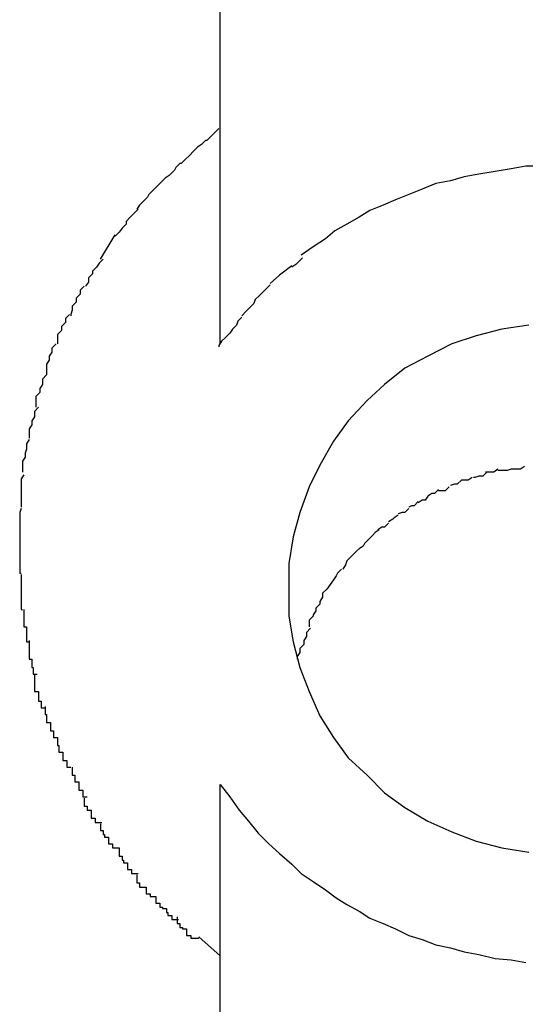
# Model space of a CAD drawing. Extents: x -70 to 70, y -26 to 26.
# Drawn here: x 2 to 3, y 8 to 8 of the extents above; entities that cross this region are included whole.
import ezdxf

# ---------------------------------------------------------------- set-up
doc = ezdxf.new("R2010")
doc.units = 0
doc.layers.get('0').update_dxf_attribs({"linetype": 'CONTINUOUS'})

msp = doc.modelspace()

# ---------------------------------------------------------------- linework, layer by layer
at = {"color": 0}
for points in [[(2.4882, 7.5948), (2.4882, 10.4454)], [(2.4882, 7.5786), (2.4882, 7.5948)], [(2.4881, 7.5946), (2.4881, 7.5946), (2.4878, 7.5943), (2.4875, 7.594), (2.4872, 7.5937), (2.4871, 7.5937), (2.4868, 7.5934), (2.4865, 7.5932), (2.4862, 7.5929), (2.4862, 7.5929), (2.4859, 7.5926), (2.4856, 7.5923), (2.4853, 7.592), (2.4852, 7.592), (2.4849, 7.5917), (2.4848, 7.5915), (2.4845, 7.5912), (2.4845, 7.5912)], [(2.4881, 7.5946), (2.4881, 7.5946), (2.4878, 7.5943), (2.4875, 7.594), (2.4872, 7.5937), (2.4871, 7.5937), (2.4868, 7.5934), (2.4865, 7.5932), (2.4862, 7.5929), (2.4862, 7.5929), (2.4859, 7.5926), (2.4856, 7.5923), (2.4853, 7.592), (2.4852, 7.592), (2.4849, 7.5917), (2.4848, 7.5915), (2.4845, 7.5912), (2.4845, 7.5912)], [(2.4847, 7.5914), (2.4847, 7.5914), (2.4844, 7.5911), (2.4841, 7.5909), (2.4838, 7.5906), (2.4838, 7.5906), (2.4835, 7.5903), (2.4835, 7.5903), (2.4832, 7.59), (2.4832, 7.59), (2.4829, 7.5897), (2.4828, 7.5895), (2.4825, 7.5892), (2.4825, 7.5892), (2.4822, 7.5889), (2.4822, 7.5889), (2.482, 7.5886), (2.482, 7.5886)], [(2.4847, 7.5914), (2.4847, 7.5914), (2.4844, 7.5911), (2.4841, 7.5909), (2.4838, 7.5906), (2.4838, 7.5906), (2.4835, 7.5903), (2.4835, 7.5903), (2.4832, 7.59), (2.4832, 7.59), (2.4829, 7.5897), (2.4828, 7.5895), (2.4825, 7.5892), (2.4825, 7.5892), (2.4822, 7.5889), (2.4822, 7.5889), (2.482, 7.5886), (2.482, 7.5886)], [(2.5121, 7.5918), (2.5109, 7.5918), (2.5098, 7.5916), (2.5086, 7.5914), (2.5074, 7.5912), (2.5063, 7.591), (2.5053, 7.5907), (2.5042, 7.5905), (2.5032, 7.5901), (2.5022, 7.5897), (2.5012, 7.5893), (2.5003, 7.5889), (2.4993, 7.5885), (2.4985, 7.588), (2.4976, 7.5875), (2.4967, 7.587), (2.496, 7.5864), (2.4951, 7.5858), (2.4942, 7.5852)], [(2.4821, 7.5886), (2.4821, 7.5886), (2.4818, 7.5883), (2.4818, 7.5883), (2.4815, 7.588), (2.4815, 7.588), (2.4812, 7.5877), (2.4812, 7.5877), (2.4812, 7.5875), (2.4812, 7.5875), (2.4809, 7.5872), (2.4809, 7.5872), (2.4807, 7.5869), (2.4807, 7.5869), (2.4804, 7.5866), (2.4804, 7.5866), (2.4804, 7.5866), (2.4804, 7.5866)], [(2.4821, 7.5886), (2.4821, 7.5886), (2.4818, 7.5883), (2.4818, 7.5883), (2.4815, 7.588), (2.4815, 7.588), (2.4812, 7.5877), (2.4812, 7.5877), (2.4812, 7.5875), (2.4812, 7.5875), (2.4809, 7.5872), (2.4809, 7.5872), (2.4807, 7.5869), (2.4807, 7.5869), (2.4804, 7.5866), (2.4804, 7.5866), (2.4804, 7.5866), (2.4804, 7.5866)], [(2.4793, 7.5849), (2.4804, 7.5867)], [(2.4795, 7.5849), (2.4795, 7.5849), (2.4792, 7.5846), (2.4792, 7.5846), (2.479, 7.5843), (2.479, 7.5843), (2.4787, 7.584), (2.4787, 7.584), (2.4787, 7.5838), (2.4787, 7.5838), (2.4784, 7.5835), (2.4784, 7.5835), (2.4784, 7.5832), (2.4784, 7.5832), (2.4782, 7.5829), (2.4782, 7.5829), (2.4782, 7.5829), (2.4782, 7.5829)], [(2.4795, 7.5849), (2.4795, 7.5849), (2.4792, 7.5846), (2.4792, 7.5846), (2.479, 7.5843), (2.479, 7.5843), (2.4787, 7.584), (2.4787, 7.584), (2.4787, 7.5838), (2.4787, 7.5838), (2.4784, 7.5835), (2.4784, 7.5835), (2.4784, 7.5832), (2.4784, 7.5832), (2.4782, 7.5829), (2.4782, 7.5829), (2.4782, 7.5829), (2.4782, 7.5829)], [(2.4943, 7.585), (2.4943, 7.585), (2.494, 7.5847), (2.494, 7.5847), (2.494, 7.5847), (2.494, 7.5847), (2.4938, 7.5845), (2.4938, 7.5845), (2.4938, 7.5845), (2.4938, 7.5845), (2.4935, 7.5843), (2.4935, 7.5843), (2.4935, 7.5843), (2.4935, 7.5843), (2.4935, 7.5843), (2.4935, 7.5843), (2.4935, 7.5843), (2.4935, 7.5843)], [(2.4943, 7.585), (2.4943, 7.585), (2.494, 7.5847), (2.494, 7.5847), (2.494, 7.5847), (2.494, 7.5847), (2.4938, 7.5845), (2.4938, 7.5845), (2.4938, 7.5845), (2.4938, 7.5845), (2.4935, 7.5843), (2.4935, 7.5843), (2.4935, 7.5843), (2.4935, 7.5843), (2.4935, 7.5843), (2.4935, 7.5843), (2.4935, 7.5843), (2.4935, 7.5843)], [(2.4935, 7.5844), (2.4926, 7.5837), (2.4919, 7.5831)], [(2.4781, 7.5829), (2.4781, 7.5829), (2.4778, 7.5826), (2.4778, 7.5826), (2.4778, 7.5823), (2.4778, 7.5823), (2.4775, 7.582), (2.4775, 7.582), (2.4775, 7.5817), (2.4775, 7.5817), (2.4772, 7.5814), (2.4772, 7.5814), (2.4772, 7.5811), (2.4772, 7.5811), (2.4771, 7.5808), (2.4771, 7.5808), (2.4771, 7.5807), (2.4771, 7.5807)], [(2.4781, 7.5829), (2.4781, 7.5829), (2.4778, 7.5826), (2.4778, 7.5826), (2.4778, 7.5823), (2.4778, 7.5823), (2.4775, 7.582), (2.4775, 7.582), (2.4775, 7.5817), (2.4775, 7.5817), (2.4772, 7.5814), (2.4772, 7.5814), (2.4772, 7.5811), (2.4772, 7.5811), (2.4771, 7.5808), (2.4771, 7.5808), (2.4771, 7.5807), (2.4771, 7.5807)], [(2.4919, 7.583), (2.4919, 7.583), (2.4916, 7.5827), (2.4916, 7.5827), (2.4916, 7.5827), (2.4916, 7.5827), (2.4914, 7.5825), (2.4914, 7.5825), (2.4914, 7.5825), (2.4914, 7.5825), (2.4911, 7.5822), (2.4911, 7.5822), (2.4911, 7.5822), (2.4911, 7.5822), (2.4911, 7.5822), (2.4911, 7.5822), (2.4911, 7.5822), (2.4911, 7.5822)], [(2.4919, 7.583), (2.4919, 7.583), (2.4916, 7.5827), (2.4916, 7.5827), (2.4916, 7.5827), (2.4916, 7.5827), (2.4914, 7.5825), (2.4914, 7.5825), (2.4914, 7.5825), (2.4914, 7.5825), (2.4911, 7.5822), (2.4911, 7.5822), (2.4911, 7.5822), (2.4911, 7.5822), (2.4911, 7.5822), (2.4911, 7.5822), (2.4911, 7.5822), (2.4911, 7.5822)], [(2.4911, 7.5822), (2.4911, 7.5822), (2.4908, 7.5819), (2.4908, 7.5819), (2.4907, 7.5816), (2.4907, 7.5816), (2.4904, 7.5813), (2.4904, 7.5813), (2.4904, 7.5813), (2.4904, 7.5813), (2.4901, 7.581), (2.4901, 7.581), (2.4901, 7.581), (2.4901, 7.581), (2.4898, 7.5807), (2.4898, 7.5807), (2.4898, 7.5807), (2.4898, 7.5807)], [(2.4911, 7.5822), (2.4911, 7.5822), (2.4908, 7.5819), (2.4908, 7.5819), (2.4907, 7.5816), (2.4907, 7.5816), (2.4904, 7.5813), (2.4904, 7.5813), (2.4904, 7.5813), (2.4904, 7.5813), (2.4901, 7.581), (2.4901, 7.581), (2.4901, 7.581), (2.4901, 7.581), (2.4898, 7.5807), (2.4898, 7.5807), (2.4898, 7.5807), (2.4898, 7.5807)], [(2.477, 7.5808), (2.477, 7.5808), (2.4767, 7.5805), (2.4767, 7.5805), (2.4767, 7.5802), (2.4767, 7.5802), (2.4764, 7.5799), (2.4764, 7.5799), (2.4764, 7.5796), (2.4764, 7.5796), (2.4761, 7.5793), (2.4761, 7.5793), (2.4761, 7.579), (2.4761, 7.579), (2.4761, 7.5787), (2.4761, 7.5787), (2.4761, 7.5786), (2.4761, 7.5786)], [(2.477, 7.5808), (2.477, 7.5808), (2.4767, 7.5805), (2.4767, 7.5805), (2.4767, 7.5802), (2.4767, 7.5802), (2.4764, 7.5799), (2.4764, 7.5799), (2.4764, 7.5796), (2.4764, 7.5796), (2.4761, 7.5793), (2.4761, 7.5793), (2.4761, 7.579), (2.4761, 7.579), (2.4761, 7.5787), (2.4761, 7.5787), (2.4761, 7.5786), (2.4761, 7.5786)], [(2.4898, 7.5806), (2.4898, 7.5806), (2.4895, 7.5803), (2.4895, 7.5803), (2.4894, 7.58), (2.4894, 7.58), (2.4891, 7.5797), (2.4891, 7.5797), (2.4889, 7.5794), (2.4889, 7.5794), (2.4886, 7.5791), (2.4886, 7.5791), (2.4883, 7.5788), (2.4883, 7.5788), (2.4881, 7.5785), (2.4881, 7.5785), (2.4881, 7.5784), (2.4881, 7.5784)], [(2.4898, 7.5806), (2.4898, 7.5806), (2.4895, 7.5803), (2.4895, 7.5803), (2.4894, 7.58), (2.4894, 7.58), (2.4891, 7.5797), (2.4891, 7.5797), (2.4889, 7.5794), (2.4889, 7.5794), (2.4886, 7.5791), (2.4886, 7.5791), (2.4883, 7.5788), (2.4883, 7.5788), (2.4881, 7.5785), (2.4881, 7.5785), (2.4881, 7.5784), (2.4881, 7.5784)], [(2.5111, 7.58), (2.5091, 7.5797), (2.5072, 7.5792), (2.5054, 7.5786), (2.5036, 7.5777), (2.5019, 7.5768), (2.5004, 7.5756), (2.4991, 7.5744), (2.4977, 7.5729), (2.4966, 7.5714), (2.4956, 7.5696), (2.4948, 7.568), (2.4941, 7.5661), (2.4936, 7.5643), (2.4933, 7.5623), (2.4933, 7.5605), (2.4933, 7.5605), (2.4933, 7.5584), (2.4936, 7.5565), (2.4941, 7.5546), (2.4948, 7.5528), (2.4956, 7.551), (2.4966, 7.5494), (2.4977, 7.5479), (2.4991, 7.5466), (2.5004, 7.5453), (2.5019, 7.5442), (2.5036, 7.5432), (2.5054, 7.5424), (2.5072, 7.5417), (2.5091, 7.5412), (2.5111, 7.5409)], [(2.5111, 7.58), (2.5091, 7.5797), (2.5072, 7.5792), (2.5054, 7.5786), (2.5036, 7.5777), (2.5019, 7.5768), (2.5004, 7.5756), (2.4991, 7.5744), (2.4977, 7.5729), (2.4966, 7.5714), (2.4956, 7.5696), (2.4948, 7.568), (2.4941, 7.5661), (2.4936, 7.5643), (2.4933, 7.5623), (2.4933, 7.5605), (2.4933, 7.5605), (2.4933, 7.5584), (2.4936, 7.5565), (2.4941, 7.5546), (2.4948, 7.5528), (2.4956, 7.551), (2.4966, 7.5494), (2.4977, 7.5479), (2.4991, 7.5466), (2.5004, 7.5453), (2.5019, 7.5442), (2.5036, 7.5432), (2.5054, 7.5424), (2.5072, 7.5417), (2.5091, 7.5412), (2.5111, 7.5409)], [(2.476, 7.5786), (2.476, 7.5786), (2.4757, 7.5783), (2.4757, 7.5783), (2.4757, 7.578), (2.4757, 7.578), (2.4755, 7.5777), (2.4755, 7.5777), (2.4755, 7.5774), (2.4755, 7.5774), (2.4753, 7.5771), (2.4753, 7.5771), (2.4753, 7.5768), (2.4753, 7.5768), (2.4753, 7.5765), (2.4753, 7.5765), (2.4753, 7.5763), (2.4753, 7.5763)], [(2.476, 7.5786), (2.476, 7.5786), (2.4757, 7.5783), (2.4757, 7.5783), (2.4757, 7.578), (2.4757, 7.578), (2.4755, 7.5777), (2.4755, 7.5777), (2.4755, 7.5774), (2.4755, 7.5774), (2.4753, 7.5771), (2.4753, 7.5771), (2.4753, 7.5768), (2.4753, 7.5768), (2.4753, 7.5765), (2.4753, 7.5765), (2.4753, 7.5763), (2.4753, 7.5763)], [(2.4753, 7.5763), (2.4753, 7.5763), (2.475, 7.576), (2.475, 7.5759), (2.475, 7.5756), (2.475, 7.5756), (2.4748, 7.5753), (2.4748, 7.5753), (2.4748, 7.575), (2.4748, 7.575), (2.4745, 7.5747), (2.4745, 7.5747), (2.4745, 7.5744), (2.4745, 7.5744), (2.4745, 7.5741), (2.4745, 7.5741), (2.4745, 7.5739), (2.4745, 7.5739)], [(2.4753, 7.5763), (2.4753, 7.5763), (2.475, 7.576), (2.475, 7.5759), (2.475, 7.5756), (2.475, 7.5756), (2.4748, 7.5753), (2.4748, 7.5753), (2.4748, 7.575), (2.4748, 7.575), (2.4745, 7.5747), (2.4745, 7.5747), (2.4745, 7.5744), (2.4745, 7.5744), (2.4745, 7.5741), (2.4745, 7.5741), (2.4745, 7.5739), (2.4745, 7.5739)], [(2.4747, 7.5739), (2.4747, 7.5739), (2.4744, 7.5736), (2.4744, 7.5735), (2.4744, 7.5732), (2.4744, 7.5732), (2.4742, 7.5729), (2.4742, 7.5729), (2.4742, 7.5726), (2.4742, 7.5726), (2.474, 7.5723), (2.474, 7.5723), (2.474, 7.572), (2.474, 7.572), (2.474, 7.5717), (2.474, 7.5717), (2.474, 7.5716), (2.474, 7.5716)], [(2.4747, 7.5739), (2.4747, 7.5739), (2.4744, 7.5736), (2.4744, 7.5735), (2.4744, 7.5732), (2.4744, 7.5732), (2.4742, 7.5729), (2.4742, 7.5729), (2.4742, 7.5726), (2.4742, 7.5726), (2.474, 7.5723), (2.474, 7.5723), (2.474, 7.572), (2.474, 7.572), (2.474, 7.5717), (2.474, 7.5717), (2.474, 7.5716), (2.474, 7.5716)], [(2.474, 7.5715), (2.474, 7.5715), (2.4738, 7.5712), (2.4738, 7.5711), (2.4738, 7.5708), (2.4738, 7.5708), (2.4737, 7.5705), (2.4737, 7.5705), (2.4737, 7.5702), (2.4737, 7.5702), (2.4735, 7.5699), (2.4735, 7.5699), (2.4735, 7.5696), (2.4735, 7.5696), (2.4735, 7.5693), (2.4735, 7.5693), (2.4735, 7.5691), (2.4735, 7.5691)], [(2.474, 7.5715), (2.474, 7.5715), (2.4738, 7.5712), (2.4738, 7.5711), (2.4738, 7.5708), (2.4738, 7.5708), (2.4737, 7.5705), (2.4737, 7.5705), (2.4737, 7.5702), (2.4737, 7.5702), (2.4735, 7.5699), (2.4735, 7.5699), (2.4735, 7.5696), (2.4735, 7.5696), (2.4735, 7.5693), (2.4735, 7.5693), (2.4735, 7.5691), (2.4735, 7.5691)], [(2.5088, 7.5693), (2.5088, 7.5693), (2.5085, 7.5691), (2.5085, 7.5691), (2.5085, 7.5691), (2.5085, 7.5691), (2.5083, 7.5691), (2.5083, 7.5691), (2.5083, 7.5691), (2.5083, 7.5691), (2.508, 7.5691), (2.508, 7.5691), (2.508, 7.5691), (2.508, 7.5691), (2.5079, 7.5691), (2.5079, 7.5691), (2.5079, 7.5691), (2.5079, 7.5691)], [(2.5088, 7.5693), (2.5088, 7.5693), (2.5085, 7.5691), (2.5085, 7.5691), (2.5085, 7.5691), (2.5085, 7.5691), (2.5083, 7.5691), (2.5083, 7.5691), (2.5083, 7.5691), (2.5083, 7.5691), (2.508, 7.5691), (2.508, 7.5691), (2.508, 7.5691), (2.508, 7.5691), (2.5079, 7.5691), (2.5079, 7.5691), (2.5079, 7.5691), (2.5079, 7.5691)], [(2.5098, 7.5693), (2.5098, 7.5693), (2.5095, 7.5692), (2.5095, 7.5692), (2.5095, 7.5692), (2.5095, 7.5692), (2.5093, 7.5692), (2.5093, 7.5692), (2.5093, 7.5692), (2.5093, 7.5692), (2.509, 7.5692), (2.509, 7.5692), (2.509, 7.5692), (2.509, 7.5692), (2.5088, 7.5692), (2.5088, 7.5692), (2.5088, 7.5692), (2.5088, 7.5692)], [(2.5098, 7.5693), (2.5098, 7.5693), (2.5095, 7.5692), (2.5095, 7.5692), (2.5095, 7.5692), (2.5095, 7.5692), (2.5093, 7.5692), (2.5093, 7.5692), (2.5093, 7.5692), (2.5093, 7.5692), (2.509, 7.5692), (2.509, 7.5692), (2.509, 7.5692), (2.509, 7.5692), (2.5088, 7.5692), (2.5088, 7.5692), (2.5088, 7.5692), (2.5088, 7.5692)], [(2.5108, 7.5695), (2.5108, 7.5695), (2.5105, 7.5693), (2.5105, 7.5693), (2.5105, 7.5693), (2.5105, 7.5693), (2.5102, 7.5693), (2.5102, 7.5693), (2.5102, 7.5693), (2.5102, 7.5693), (2.5099, 7.5693), (2.5099, 7.5693), (2.5099, 7.5693), (2.5099, 7.5693), (2.5098, 7.5693), (2.5098, 7.5693), (2.5098, 7.5693), (2.5098, 7.5693)], [(2.5108, 7.5695), (2.5108, 7.5695), (2.5105, 7.5693), (2.5105, 7.5693), (2.5105, 7.5693), (2.5105, 7.5693), (2.5102, 7.5693), (2.5102, 7.5693), (2.5102, 7.5693), (2.5102, 7.5693), (2.5099, 7.5693), (2.5099, 7.5693), (2.5099, 7.5693), (2.5099, 7.5693), (2.5098, 7.5693), (2.5098, 7.5693), (2.5098, 7.5693), (2.5098, 7.5693)], [(2.4736, 7.5689), (2.4736, 7.5689), (2.4734, 7.5686), (2.4734, 7.5685), (2.4734, 7.5682), (2.4734, 7.5682), (2.4734, 7.5679), (2.4734, 7.5679), (2.4734, 7.5676), (2.4734, 7.5676), (2.4734, 7.5673), (2.4734, 7.5673), (2.4734, 7.567), (2.4734, 7.567), (2.4734, 7.5667), (2.4734, 7.5667), (2.4734, 7.5665), (2.4734, 7.5665)], [(2.4736, 7.5689), (2.4736, 7.5689), (2.4734, 7.5686), (2.4734, 7.5685), (2.4734, 7.5682), (2.4734, 7.5682), (2.4734, 7.5679), (2.4734, 7.5679), (2.4734, 7.5676), (2.4734, 7.5676), (2.4734, 7.5673), (2.4734, 7.5673), (2.4734, 7.567), (2.4734, 7.567), (2.4734, 7.5667), (2.4734, 7.5667), (2.4734, 7.5665), (2.4734, 7.5665)], [(2.5061, 7.5685), (2.5061, 7.5685), (2.5058, 7.5682), (2.5058, 7.5682), (2.5058, 7.5682), (2.5058, 7.5682), (2.5056, 7.5682), (2.5056, 7.5682), (2.5056, 7.5682), (2.5056, 7.5682), (2.5053, 7.5681), (2.5053, 7.5681), (2.5053, 7.5681), (2.5053, 7.5681), (2.5053, 7.5681), (2.5053, 7.5681), (2.5053, 7.5681), (2.5053, 7.5681)], [(2.5061, 7.5685), (2.5061, 7.5685), (2.5058, 7.5682), (2.5058, 7.5682), (2.5058, 7.5682), (2.5058, 7.5682), (2.5056, 7.5682), (2.5056, 7.5682), (2.5056, 7.5682), (2.5056, 7.5682), (2.5053, 7.5681), (2.5053, 7.5681), (2.5053, 7.5681), (2.5053, 7.5681), (2.5053, 7.5681), (2.5053, 7.5681), (2.5053, 7.5681), (2.5053, 7.5681)], [(2.5069, 7.5687), (2.5069, 7.5687), (2.5066, 7.5685), (2.5066, 7.5685), (2.5066, 7.5685), (2.5066, 7.5685), (2.5064, 7.5685), (2.5064, 7.5685), (2.5064, 7.5685), (2.5064, 7.5685), (2.5061, 7.5685), (2.5061, 7.5685), (2.5061, 7.5685), (2.5061, 7.5685), (2.5061, 7.5685), (2.5061, 7.5685), (2.5061, 7.5685), (2.5061, 7.5685)], [(2.5069, 7.5687), (2.5069, 7.5687), (2.5066, 7.5685), (2.5066, 7.5685), (2.5066, 7.5685), (2.5066, 7.5685), (2.5064, 7.5685), (2.5064, 7.5685), (2.5064, 7.5685), (2.5064, 7.5685), (2.5061, 7.5685), (2.5061, 7.5685), (2.5061, 7.5685), (2.5061, 7.5685), (2.5061, 7.5685), (2.5061, 7.5685), (2.5061, 7.5685), (2.5061, 7.5685)], [(2.508, 7.5691), (2.508, 7.5691), (2.5077, 7.5688), (2.5077, 7.5688), (2.5077, 7.5688), (2.5077, 7.5688), (2.5074, 7.5688), (2.5074, 7.5688), (2.5074, 7.5688), (2.5074, 7.5688), (2.5071, 7.5687), (2.5071, 7.5687), (2.5071, 7.5687), (2.5071, 7.5687), (2.507, 7.5687), (2.507, 7.5687), (2.507, 7.5687), (2.507, 7.5687)], [(2.508, 7.5691), (2.508, 7.5691), (2.5077, 7.5688), (2.5077, 7.5688), (2.5077, 7.5688), (2.5077, 7.5688), (2.5074, 7.5688), (2.5074, 7.5688), (2.5074, 7.5688), (2.5074, 7.5688), (2.5071, 7.5687), (2.5071, 7.5687), (2.5071, 7.5687), (2.5071, 7.5687), (2.507, 7.5687), (2.507, 7.5687), (2.507, 7.5687), (2.507, 7.5687)], [(2.5044, 7.5678), (2.5044, 7.5678), (2.5041, 7.5675), (2.5041, 7.5675), (2.5041, 7.5675), (2.5041, 7.5675), (2.5039, 7.5675), (2.5039, 7.5675), (2.5039, 7.5675), (2.5039, 7.5675), (2.5036, 7.5673), (2.5036, 7.5673), (2.5036, 7.5673), (2.5036, 7.5673), (2.5036, 7.5673), (2.5036, 7.5673), (2.5036, 7.5673), (2.5036, 7.5673)], [(2.5044, 7.5678), (2.5044, 7.5678), (2.5041, 7.5675), (2.5041, 7.5675), (2.5041, 7.5675), (2.5041, 7.5675), (2.5039, 7.5675), (2.5039, 7.5675), (2.5039, 7.5675), (2.5039, 7.5675), (2.5036, 7.5673), (2.5036, 7.5673), (2.5036, 7.5673), (2.5036, 7.5673), (2.5036, 7.5673), (2.5036, 7.5673), (2.5036, 7.5673), (2.5036, 7.5673)], [(2.5052, 7.568), (2.5052, 7.568), (2.5049, 7.5677), (2.5049, 7.5677), (2.5049, 7.5677), (2.5049, 7.5677), (2.5047, 7.5677), (2.5047, 7.5677), (2.5047, 7.5677), (2.5047, 7.5677), (2.5044, 7.5677), (2.5044, 7.5677), (2.5044, 7.5677), (2.5044, 7.5677), (2.5044, 7.5677), (2.5044, 7.5677), (2.5044, 7.5677), (2.5044, 7.5677)], [(2.5052, 7.568), (2.5052, 7.568), (2.5049, 7.5677), (2.5049, 7.5677), (2.5049, 7.5677), (2.5049, 7.5677), (2.5047, 7.5677), (2.5047, 7.5677), (2.5047, 7.5677), (2.5047, 7.5677), (2.5044, 7.5677), (2.5044, 7.5677), (2.5044, 7.5677), (2.5044, 7.5677), (2.5044, 7.5677), (2.5044, 7.5677), (2.5044, 7.5677), (2.5044, 7.5677)], [(2.5036, 7.5673), (2.5036, 7.5673), (2.5034, 7.567), (2.5034, 7.567), (2.5034, 7.567), (2.5034, 7.567), (2.5032, 7.567), (2.5032, 7.567), (2.5032, 7.567), (2.5032, 7.567), (2.5029, 7.5668), (2.5029, 7.5668), (2.5029, 7.5668), (2.5029, 7.5668), (2.5029, 7.5668), (2.5029, 7.5668), (2.5029, 7.5668), (2.5029, 7.5668)], [(2.5036, 7.5673), (2.5036, 7.5673), (2.5034, 7.567), (2.5034, 7.567), (2.5034, 7.567), (2.5034, 7.567), (2.5032, 7.567), (2.5032, 7.567), (2.5032, 7.567), (2.5032, 7.567), (2.5029, 7.5668), (2.5029, 7.5668), (2.5029, 7.5668), (2.5029, 7.5668), (2.5029, 7.5668), (2.5029, 7.5668), (2.5029, 7.5668), (2.5029, 7.5668)], [(2.4734, 7.5664), (2.4734, 7.5664), (2.4733, 7.5661), (2.4733, 7.5661), (2.4733, 7.5658), (2.4733, 7.5658), (2.4733, 7.5655), (2.4733, 7.5655), (2.4733, 7.5652), (2.4733, 7.5652), (2.4733, 7.5649), (2.4733, 7.5649), (2.4733, 7.5646), (2.4733, 7.5646), (2.4733, 7.5643), (2.4733, 7.5643), (2.4733, 7.564), (2.4733, 7.564), (2.4733, 7.564), (2.4733, 7.564), (2.4733, 7.564), (2.4733, 7.564), (2.4733, 7.564), (2.4733, 7.564), (2.4733, 7.564), (2.4733, 7.564), (2.4733, 7.564), (2.4733, 7.564), (2.4733, 7.564), (2.4733, 7.564), (2.4733, 7.564), (2.4733, 7.564), (2.4733, 7.564), (2.4733, 7.564), (2.4733, 7.564)], [(2.4734, 7.5664), (2.4734, 7.5664), (2.4733, 7.5661), (2.4733, 7.5661), (2.4733, 7.5658), (2.4733, 7.5658), (2.4733, 7.5655), (2.4733, 7.5655), (2.4733, 7.5652), (2.4733, 7.5652), (2.4733, 7.5649), (2.4733, 7.5649), (2.4733, 7.5646), (2.4733, 7.5646), (2.4733, 7.5643), (2.4733, 7.5643), (2.4733, 7.564), (2.4733, 7.564), (2.4733, 7.564), (2.4733, 7.564), (2.4733, 7.564), (2.4733, 7.564), (2.4733, 7.564), (2.4733, 7.564), (2.4733, 7.564), (2.4733, 7.564), (2.4733, 7.564), (2.4733, 7.564), (2.4733, 7.564), (2.4733, 7.564), (2.4733, 7.564), (2.4733, 7.564), (2.4733, 7.564), (2.4733, 7.564), (2.4733, 7.564)], [(2.5022, 7.5664), (2.5022, 7.5664), (2.5019, 7.5661), (2.5019, 7.5661), (2.5019, 7.5661), (2.5019, 7.5661), (2.5017, 7.5661), (2.5017, 7.5661), (2.5017, 7.5661), (2.5017, 7.5661), (2.5014, 7.566), (2.5014, 7.566), (2.5014, 7.566), (2.5014, 7.566), (2.5014, 7.566), (2.5014, 7.566), (2.5014, 7.566), (2.5014, 7.566)], [(2.5022, 7.5664), (2.5022, 7.5664), (2.5019, 7.5661), (2.5019, 7.5661), (2.5019, 7.5661), (2.5019, 7.5661), (2.5017, 7.5661), (2.5017, 7.5661), (2.5017, 7.5661), (2.5017, 7.5661), (2.5014, 7.566), (2.5014, 7.566), (2.5014, 7.566), (2.5014, 7.566), (2.5014, 7.566), (2.5014, 7.566), (2.5014, 7.566), (2.5014, 7.566)], [(2.5029, 7.5669), (2.5029, 7.5669), (2.5026, 7.5666), (2.5026, 7.5666), (2.5026, 7.5666), (2.5026, 7.5666), (2.5024, 7.5666), (2.5024, 7.5666), (2.5024, 7.5666), (2.5024, 7.5666), (2.5022, 7.5665), (2.5022, 7.5665), (2.5022, 7.5665), (2.5022, 7.5665), (2.5022, 7.5665), (2.5022, 7.5665), (2.5022, 7.5665), (2.5022, 7.5665)], [(2.5029, 7.5669), (2.5029, 7.5669), (2.5026, 7.5666), (2.5026, 7.5666), (2.5026, 7.5666), (2.5026, 7.5666), (2.5024, 7.5666), (2.5024, 7.5666), (2.5024, 7.5666), (2.5024, 7.5666), (2.5022, 7.5665), (2.5022, 7.5665), (2.5022, 7.5665), (2.5022, 7.5665), (2.5022, 7.5665), (2.5022, 7.5665), (2.5022, 7.5665), (2.5022, 7.5665)], [(2.5014, 7.5659), (2.5014, 7.5659), (2.5011, 7.5657), (2.5011, 7.5657), (2.5011, 7.5657), (2.5011, 7.5657), (2.501, 7.5656), (2.501, 7.5656), (2.501, 7.5656), (2.501, 7.5656), (2.5007, 7.5654), (2.5007, 7.5654), (2.5007, 7.5654), (2.5007, 7.5654), (2.5007, 7.5654), (2.5007, 7.5654), (2.5007, 7.5654), (2.5007, 7.5654)], [(2.5014, 7.5659), (2.5014, 7.5659), (2.5011, 7.5657), (2.5011, 7.5657), (2.5011, 7.5657), (2.5011, 7.5657), (2.501, 7.5656), (2.501, 7.5656), (2.501, 7.5656), (2.501, 7.5656), (2.5007, 7.5654), (2.5007, 7.5654), (2.5007, 7.5654), (2.5007, 7.5654), (2.5007, 7.5654), (2.5007, 7.5654), (2.5007, 7.5654), (2.5007, 7.5654)], [(2.5007, 7.5653), (2.5007, 7.5653), (2.5004, 7.565), (2.5004, 7.565), (2.5004, 7.565), (2.5004, 7.565), (2.5002, 7.565), (2.5002, 7.565), (2.5002, 7.565), (2.5002, 7.565), (2.4999, 7.5648), (2.4999, 7.5648), (2.4999, 7.5648), (2.4999, 7.5648), (2.4999, 7.5648), (2.4999, 7.5648), (2.4999, 7.5648), (2.4999, 7.5648)], [(2.5007, 7.5653), (2.5007, 7.5653), (2.5004, 7.565), (2.5004, 7.565), (2.5004, 7.565), (2.5004, 7.565), (2.5002, 7.565), (2.5002, 7.565), (2.5002, 7.565), (2.5002, 7.565), (2.4999, 7.5648), (2.4999, 7.5648), (2.4999, 7.5648), (2.4999, 7.5648), (2.4999, 7.5648), (2.4999, 7.5648), (2.4999, 7.5648), (2.4999, 7.5648)], [(2.4992, 7.5641), (2.4992, 7.5641), (2.4989, 7.5638), (2.4989, 7.5638), (2.4989, 7.5638), (2.4989, 7.5638), (2.4988, 7.5636), (2.4988, 7.5636), (2.4988, 7.5636), (2.4988, 7.5636), (2.4985, 7.5634), (2.4985, 7.5634), (2.4985, 7.5634), (2.4985, 7.5634), (2.4985, 7.5634), (2.4985, 7.5634), (2.4985, 7.5634), (2.4985, 7.5634)], [(2.4992, 7.5641), (2.4992, 7.5641), (2.4989, 7.5638), (2.4989, 7.5638), (2.4989, 7.5638), (2.4989, 7.5638), (2.4988, 7.5636), (2.4988, 7.5636), (2.4988, 7.5636), (2.4988, 7.5636), (2.4985, 7.5634), (2.4985, 7.5634), (2.4985, 7.5634), (2.4985, 7.5634), (2.4985, 7.5634), (2.4985, 7.5634), (2.4985, 7.5634), (2.4985, 7.5634)], [(2.5, 7.5648), (2.5, 7.5648), (2.4997, 7.5646), (2.4997, 7.5646), (2.4997, 7.5646), (2.4997, 7.5646), (2.4995, 7.5644), (2.4995, 7.5644), (2.4995, 7.5644), (2.4995, 7.5644), (2.4992, 7.5641), (2.4992, 7.5641), (2.4992, 7.5641), (2.4992, 7.5641), (2.4992, 7.5641), (2.4992, 7.5641), (2.4992, 7.5641), (2.4992, 7.5641)], [(2.5, 7.5648), (2.5, 7.5648), (2.4997, 7.5646), (2.4997, 7.5646), (2.4997, 7.5646), (2.4997, 7.5646), (2.4995, 7.5644), (2.4995, 7.5644), (2.4995, 7.5644), (2.4995, 7.5644), (2.4992, 7.5641), (2.4992, 7.5641), (2.4992, 7.5641), (2.4992, 7.5641), (2.4992, 7.5641), (2.4992, 7.5641), (2.4992, 7.5641), (2.4992, 7.5641)], [(2.4733, 7.564), (2.4733, 7.564), (2.4733, 7.5637), (2.4733, 7.5636), (2.4733, 7.5633), (2.4733, 7.5633), (2.4733, 7.563), (2.4733, 7.563), (2.4733, 7.5627), (2.4733, 7.5627), (2.4733, 7.5624), (2.4733, 7.5624), (2.4733, 7.5621), (2.4733, 7.5621), (2.4733, 7.5618), (2.4733, 7.5618), (2.4733, 7.5616), (2.4734, 7.5616)], [(2.4733, 7.564), (2.4733, 7.564), (2.4733, 7.5637), (2.4733, 7.5636), (2.4733, 7.5633), (2.4733, 7.5633), (2.4733, 7.563), (2.4733, 7.563), (2.4733, 7.5627), (2.4733, 7.5627), (2.4733, 7.5624), (2.4733, 7.5624), (2.4733, 7.5621), (2.4733, 7.5621), (2.4733, 7.5618), (2.4733, 7.5618), (2.4733, 7.5616), (2.4734, 7.5616)], [(2.4986, 7.5635), (2.4986, 7.5635), (2.4983, 7.5632), (2.4983, 7.5632), (2.4983, 7.5632), (2.4983, 7.5632), (2.4981, 7.563), (2.4981, 7.563), (2.4981, 7.563), (2.4981, 7.563), (2.4979, 7.5628), (2.4979, 7.5628), (2.4979, 7.5628), (2.4979, 7.5628), (2.4979, 7.5628), (2.4979, 7.5628), (2.4979, 7.5628), (2.4979, 7.5628)], [(2.4986, 7.5635), (2.4986, 7.5635), (2.4983, 7.5632), (2.4983, 7.5632), (2.4983, 7.5632), (2.4983, 7.5632), (2.4981, 7.563), (2.4981, 7.563), (2.4981, 7.563), (2.4981, 7.563), (2.4979, 7.5628), (2.4979, 7.5628), (2.4979, 7.5628), (2.4979, 7.5628), (2.4979, 7.5628), (2.4979, 7.5628), (2.4979, 7.5628), (2.4979, 7.5628)], [(2.4979, 7.5628), (2.4979, 7.5628), (2.4976, 7.5625), (2.4976, 7.5625), (2.4976, 7.5625), (2.4976, 7.5625), (2.4975, 7.5622), (2.4975, 7.5622), (2.4975, 7.5622), (2.4975, 7.5622), (2.4973, 7.5619), (2.4973, 7.5619), (2.4973, 7.5619), (2.4973, 7.5619), (2.4973, 7.5619), (2.4973, 7.5619), (2.4973, 7.5619), (2.4973, 7.5619)], [(2.4979, 7.5628), (2.4979, 7.5628), (2.4976, 7.5625), (2.4976, 7.5625), (2.4976, 7.5625), (2.4976, 7.5625), (2.4975, 7.5622), (2.4975, 7.5622), (2.4975, 7.5622), (2.4975, 7.5622), (2.4973, 7.5619), (2.4973, 7.5619), (2.4973, 7.5619), (2.4973, 7.5619), (2.4973, 7.5619), (2.4973, 7.5619), (2.4973, 7.5619), (2.4973, 7.5619)], [(2.4972, 7.5619), (2.4972, 7.5619), (2.4969, 7.5616), (2.4969, 7.5616), (2.4969, 7.5616), (2.4969, 7.5616), (2.4968, 7.5614), (2.4968, 7.5614), (2.4968, 7.5614), (2.4968, 7.5614), (2.4966, 7.5611), (2.4966, 7.5611), (2.4966, 7.5611), (2.4966, 7.5611), (2.4966, 7.5611), (2.4966, 7.5611), (2.4966, 7.5611), (2.4966, 7.5611)], [(2.4972, 7.5619), (2.4972, 7.5619), (2.4969, 7.5616), (2.4969, 7.5616), (2.4969, 7.5616), (2.4969, 7.5616), (2.4968, 7.5614), (2.4968, 7.5614), (2.4968, 7.5614), (2.4968, 7.5614), (2.4966, 7.5611), (2.4966, 7.5611), (2.4966, 7.5611), (2.4966, 7.5611), (2.4966, 7.5611), (2.4966, 7.5611), (2.4966, 7.5611), (2.4966, 7.5611)], [(2.4734, 7.5615), (2.4734, 7.5615), (2.4734, 7.5612), (2.4734, 7.5611), (2.4734, 7.5608), (2.4734, 7.5608), (2.4734, 7.5605), (2.4734, 7.5605), (2.4734, 7.5602), (2.4734, 7.5602), (2.4734, 7.5599), (2.4734, 7.5597), (2.4734, 7.5594), (2.4734, 7.5594), (2.4734, 7.5591), (2.4734, 7.5591), (2.4734, 7.5589), (2.4735, 7.5589)], [(2.4734, 7.5615), (2.4734, 7.5615), (2.4734, 7.5612), (2.4734, 7.5611), (2.4734, 7.5608), (2.4734, 7.5608), (2.4734, 7.5605), (2.4734, 7.5605), (2.4734, 7.5602), (2.4734, 7.5602), (2.4734, 7.5599), (2.4734, 7.5597), (2.4734, 7.5594), (2.4734, 7.5594), (2.4734, 7.5591), (2.4734, 7.5591), (2.4734, 7.5589), (2.4735, 7.5589)], [(2.4966, 7.5611), (2.4961, 7.5604)], [(2.4961, 7.5604), (2.4961, 7.5604), (2.4958, 7.5601), (2.4958, 7.5601), (2.4958, 7.5601), (2.4958, 7.5601), (2.4958, 7.5598), (2.4958, 7.5598), (2.4958, 7.5598), (2.4958, 7.5598), (2.4956, 7.5595), (2.4956, 7.5595), (2.4956, 7.5595), (2.4956, 7.5595), (2.4956, 7.5593), (2.4956, 7.5593), (2.4956, 7.5593), (2.4956, 7.5593)], [(2.4961, 7.5604), (2.4961, 7.5604), (2.4958, 7.5601), (2.4958, 7.5601), (2.4958, 7.5601), (2.4958, 7.5601), (2.4958, 7.5598), (2.4958, 7.5598), (2.4958, 7.5598), (2.4958, 7.5598), (2.4956, 7.5595), (2.4956, 7.5595), (2.4956, 7.5595), (2.4956, 7.5595), (2.4956, 7.5593), (2.4956, 7.5593), (2.4956, 7.5593), (2.4956, 7.5593)], [(2.4956, 7.5593), (2.4956, 7.5593), (2.4953, 7.559), (2.4953, 7.559), (2.4953, 7.5588), (2.4953, 7.5588), (2.4951, 7.5585), (2.4951, 7.5585), (2.4951, 7.5584), (2.4951, 7.5584), (2.4948, 7.5581), (2.4948, 7.5581), (2.4948, 7.5579), (2.4948, 7.5579), (2.4948, 7.5576), (2.4948, 7.5576), (2.4948, 7.5576), (2.4948, 7.5576)], [(2.4956, 7.5593), (2.4956, 7.5593), (2.4953, 7.559), (2.4953, 7.559), (2.4953, 7.5588), (2.4953, 7.5588), (2.4951, 7.5585), (2.4951, 7.5585), (2.4951, 7.5584), (2.4951, 7.5584), (2.4948, 7.5581), (2.4948, 7.5581), (2.4948, 7.5579), (2.4948, 7.5579), (2.4948, 7.5576), (2.4948, 7.5576), (2.4948, 7.5576), (2.4948, 7.5576)], [(2.4736, 7.5589), (2.4736, 7.5589), (2.4736, 7.5586), (2.4736, 7.5585), (2.4736, 7.5582), (2.4736, 7.5582), (2.4736, 7.5579), (2.4736, 7.5579), (2.4736, 7.5576), (2.4738, 7.5576), (2.4738, 7.5573), (2.4738, 7.5573), (2.4738, 7.557), (2.4738, 7.557), (2.4738, 7.5567), (2.4738, 7.5567), (2.4738, 7.5565), (2.474, 7.5565)], [(2.4736, 7.5589), (2.4736, 7.5589), (2.4736, 7.5586), (2.4736, 7.5585), (2.4736, 7.5582), (2.4736, 7.5582), (2.4736, 7.5579), (2.4736, 7.5579), (2.4736, 7.5576), (2.4738, 7.5576), (2.4738, 7.5573), (2.4738, 7.5573), (2.4738, 7.557), (2.4738, 7.557), (2.4738, 7.5567), (2.4738, 7.5567), (2.4738, 7.5565), (2.474, 7.5565)], [(2.4949, 7.5575), (2.4949, 7.5575), (2.4946, 7.5572), (2.4946, 7.5572), (2.4946, 7.5569), (2.4946, 7.5569), (2.4944, 7.5566), (2.4944, 7.5566), (2.4944, 7.5563), (2.4944, 7.5563), (2.4941, 7.556), (2.4941, 7.556), (2.4941, 7.5557), (2.4941, 7.5557), (2.4939, 7.5554), (2.4939, 7.5554), (2.4939, 7.5552), (2.4939, 7.5552)], [(2.4949, 7.5575), (2.4949, 7.5575), (2.4946, 7.5572), (2.4946, 7.5572), (2.4946, 7.5569), (2.4946, 7.5569), (2.4944, 7.5566), (2.4944, 7.5566), (2.4944, 7.5563), (2.4944, 7.5563), (2.4941, 7.556), (2.4941, 7.556), (2.4941, 7.5557), (2.4941, 7.5557), (2.4939, 7.5554), (2.4939, 7.5554), (2.4939, 7.5552), (2.4939, 7.5552)], [(2.474, 7.5566), (2.474, 7.5566), (2.474, 7.5563), (2.474, 7.5561), (2.474, 7.5558), (2.474, 7.5558), (2.474, 7.5555), (2.474, 7.5555), (2.474, 7.5552), (2.4742, 7.5552), (2.4742, 7.5549), (2.4742, 7.5549), (2.4742, 7.5546), (2.4743, 7.5546), (2.4743, 7.5543), (2.4743, 7.5543), (2.4743, 7.5541), (2.4746, 7.5541)], [(2.474, 7.5566), (2.474, 7.5566), (2.474, 7.5563), (2.474, 7.5561), (2.474, 7.5558), (2.474, 7.5558), (2.474, 7.5555), (2.474, 7.5555), (2.474, 7.5552), (2.4742, 7.5552), (2.4742, 7.5549), (2.4742, 7.5549), (2.4742, 7.5546), (2.4743, 7.5546), (2.4743, 7.5543), (2.4743, 7.5543), (2.4743, 7.5541), (2.4746, 7.5541)], [(2.4744, 7.5541), (2.4744, 7.5541), (2.4744, 7.5538), (2.4744, 7.5537), (2.4744, 7.5534), (2.4744, 7.5534), (2.4744, 7.5531), (2.4744, 7.5531), (2.4744, 7.5528), (2.4747, 7.5528), (2.4747, 7.5525), (2.4747, 7.5524), (2.4747, 7.5521), (2.4749, 7.5521), (2.4749, 7.5518), (2.4749, 7.5518), (2.4749, 7.5516), (2.4752, 7.5516)], [(2.4744, 7.5541), (2.4744, 7.5541), (2.4744, 7.5538), (2.4744, 7.5537), (2.4744, 7.5534), (2.4744, 7.5534), (2.4744, 7.5531), (2.4744, 7.5531), (2.4744, 7.5528), (2.4747, 7.5528), (2.4747, 7.5525), (2.4747, 7.5524), (2.4747, 7.5521), (2.4749, 7.5521), (2.4749, 7.5518), (2.4749, 7.5518), (2.4749, 7.5516), (2.4752, 7.5516)], [(2.4752, 7.5517), (2.4752, 7.5517), (2.4752, 7.5514), (2.4752, 7.5514), (2.4752, 7.5511), (2.4753, 7.5511), (2.4753, 7.5508), (2.4753, 7.5508), (2.4753, 7.5505), (2.4756, 7.5505), (2.4756, 7.5502), (2.4756, 7.5502), (2.4756, 7.5499), (2.4758, 7.5499), (2.4758, 7.5496), (2.4758, 7.5496), (2.4758, 7.5494), (2.4761, 7.5494)], [(2.4752, 7.5517), (2.4752, 7.5517), (2.4752, 7.5514), (2.4752, 7.5514), (2.4752, 7.5511), (2.4753, 7.5511), (2.4753, 7.5508), (2.4753, 7.5508), (2.4753, 7.5505), (2.4756, 7.5505), (2.4756, 7.5502), (2.4756, 7.5502), (2.4756, 7.5499), (2.4758, 7.5499), (2.4758, 7.5496), (2.4758, 7.5496), (2.4758, 7.5494), (2.4761, 7.5494)], [(2.4761, 7.5494), (2.4761, 7.5494), (2.4761, 7.5491), (2.4761, 7.5491), (2.4761, 7.5488), (2.4762, 7.5488), (2.4762, 7.5485), (2.4762, 7.5485), (2.4762, 7.5483), (2.4765, 7.5483), (2.4765, 7.548), (2.4765, 7.548), (2.4765, 7.5477), (2.4768, 7.5477), (2.4768, 7.5474), (2.4768, 7.5474), (2.4768, 7.5472), (2.4771, 7.5472)], [(2.4761, 7.5494), (2.4761, 7.5494), (2.4761, 7.5491), (2.4761, 7.5491), (2.4761, 7.5488), (2.4762, 7.5488), (2.4762, 7.5485), (2.4762, 7.5485), (2.4762, 7.5483), (2.4765, 7.5483), (2.4765, 7.548), (2.4765, 7.548), (2.4765, 7.5477), (2.4768, 7.5477), (2.4768, 7.5474), (2.4768, 7.5474), (2.4768, 7.5472), (2.4771, 7.5472)], [(2.4772, 7.5472), (2.4772, 7.5472), (2.4772, 7.5469), (2.4772, 7.5469), (2.4772, 7.5466), (2.4774, 7.5466), (2.4774, 7.5463), (2.4774, 7.5463), (2.4774, 7.5461), (2.4777, 7.5461), (2.4777, 7.5458), (2.4777, 7.5458), (2.4777, 7.5455), (2.478, 7.5455), (2.478, 7.5452), (2.478, 7.5452), (2.478, 7.545), (2.4783, 7.545)], [(2.4772, 7.5472), (2.4772, 7.5472), (2.4772, 7.5469), (2.4772, 7.5469), (2.4772, 7.5466), (2.4774, 7.5466), (2.4774, 7.5463), (2.4774, 7.5463), (2.4774, 7.5461), (2.4777, 7.5461), (2.4777, 7.5458), (2.4777, 7.5458), (2.4777, 7.5455), (2.478, 7.5455), (2.478, 7.5452), (2.478, 7.5452), (2.478, 7.545), (2.4783, 7.545)], [(2.4882, 7.5459), (2.4889, 7.545), (2.4896, 7.544), (2.4903, 7.5432), (2.491, 7.5423), (2.4918, 7.5415), (2.4926, 7.5408), (2.4935, 7.54), (2.4942, 7.5393), (2.4951, 7.5387), (2.496, 7.5381), (2.4968, 7.5375), (2.4976, 7.537), (2.4985, 7.5365), (2.4993, 7.536), (2.5003, 7.5356), (2.5012, 7.5352), (2.5022, 7.5347), (2.5032, 7.5344), (2.5042, 7.534), (2.5053, 7.5338), (2.5063, 7.5335), (2.5074, 7.5333), (2.5086, 7.533), (2.5098, 7.5329), (2.5109, 7.5327)], [(2.4882, 7.5333), (2.4882, 7.5459)], [(2.4781, 7.5449), (2.4781, 7.5449), (2.4781, 7.5446), (2.4781, 7.5446), (2.4781, 7.5443), (2.4783, 7.5443), (2.4783, 7.544), (2.4783, 7.544), (2.4783, 7.544), (2.4786, 7.544), (2.4786, 7.5437), (2.4786, 7.5437), (2.4786, 7.5434), (2.4789, 7.5434), (2.4789, 7.5431), (2.4791, 7.5431), (2.4791, 7.5431), (2.4794, 7.5431)], [(2.4781, 7.5449), (2.4781, 7.5449), (2.4781, 7.5446), (2.4781, 7.5446), (2.4781, 7.5443), (2.4783, 7.5443), (2.4783, 7.544), (2.4783, 7.544), (2.4783, 7.544), (2.4786, 7.544), (2.4786, 7.5437), (2.4786, 7.5437), (2.4786, 7.5434), (2.4789, 7.5434), (2.4789, 7.5431), (2.4791, 7.5431), (2.4791, 7.5431), (2.4794, 7.5431)], [(2.4793, 7.543), (2.4793, 7.543), (2.4793, 7.5427), (2.4793, 7.5427), (2.4793, 7.5425), (2.4795, 7.5425), (2.4795, 7.5422), (2.4796, 7.5422), (2.4796, 7.542), (2.4799, 7.542), (2.4799, 7.5417), (2.4799, 7.5417), (2.4799, 7.5415), (2.4802, 7.5415), (2.4802, 7.5412), (2.4804, 7.5412), (2.4804, 7.5412), (2.4807, 7.5412)], [(2.4793, 7.543), (2.4793, 7.543), (2.4793, 7.5427), (2.4793, 7.5427), (2.4793, 7.5425), (2.4795, 7.5425), (2.4795, 7.5422), (2.4796, 7.5422), (2.4796, 7.542), (2.4799, 7.542), (2.4799, 7.5417), (2.4799, 7.5417), (2.4799, 7.5415), (2.4802, 7.5415), (2.4802, 7.5412), (2.4804, 7.5412), (2.4804, 7.5412), (2.4807, 7.5412)], [(2.4807, 7.5412), (2.4807, 7.5412), (2.4807, 7.5409), (2.4807, 7.5409), (2.4807, 7.5406), (2.4809, 7.5406), (2.4809, 7.5403), (2.481, 7.5403), (2.481, 7.5401), (2.4813, 7.5401), (2.4813, 7.5398), (2.4813, 7.5398), (2.4813, 7.5396), (2.4816, 7.5396), (2.4816, 7.5393), (2.4818, 7.5393), (2.4818, 7.5393), (2.4821, 7.5393)], [(2.4807, 7.5412), (2.4807, 7.5412), (2.4807, 7.5409), (2.4807, 7.5409), (2.4807, 7.5406), (2.4809, 7.5406), (2.4809, 7.5403), (2.481, 7.5403), (2.481, 7.5401), (2.4813, 7.5401), (2.4813, 7.5398), (2.4813, 7.5398), (2.4813, 7.5396), (2.4816, 7.5396), (2.4816, 7.5393), (2.4818, 7.5393), (2.4818, 7.5393), (2.4821, 7.5393)], [(2.482, 7.5392), (2.482, 7.5392), (2.482, 7.5389), (2.482, 7.5389), (2.482, 7.5386), (2.4822, 7.5386), (2.4822, 7.5383), (2.4824, 7.5383), (2.4824, 7.5383), (2.4827, 7.5383), (2.4827, 7.538), (2.4827, 7.538), (2.4827, 7.5378), (2.483, 7.5378), (2.483, 7.5376), (2.4831, 7.5376), (2.4831, 7.5376), (2.4834, 7.5376)], [(2.482, 7.5392), (2.482, 7.5392), (2.482, 7.5389), (2.482, 7.5389), (2.482, 7.5386), (2.4822, 7.5386), (2.4822, 7.5383), (2.4824, 7.5383), (2.4824, 7.5383), (2.4827, 7.5383), (2.4827, 7.538), (2.4827, 7.538), (2.4827, 7.5378), (2.483, 7.5378), (2.483, 7.5376), (2.4831, 7.5376), (2.4831, 7.5376), (2.4834, 7.5376)], [(2.4834, 7.5376), (2.4834, 7.5376), (2.4834, 7.5373), (2.4834, 7.5373), (2.4834, 7.5371), (2.4837, 7.5371), (2.4837, 7.5368), (2.4839, 7.5368), (2.4839, 7.5367), (2.4842, 7.5367), (2.4842, 7.5364), (2.4843, 7.5364), (2.4843, 7.5362), (2.4846, 7.5362), (2.4846, 7.5359), (2.4848, 7.5359), (2.4848, 7.5359), (2.4851, 7.5359)], [(2.4834, 7.5376), (2.4834, 7.5376), (2.4834, 7.5373), (2.4834, 7.5373), (2.4834, 7.5371), (2.4837, 7.5371), (2.4837, 7.5368), (2.4839, 7.5368), (2.4839, 7.5367), (2.4842, 7.5367), (2.4842, 7.5364), (2.4843, 7.5364), (2.4843, 7.5362), (2.4846, 7.5362), (2.4846, 7.5359), (2.4848, 7.5359), (2.4848, 7.5359), (2.4851, 7.5359)], [(2.485, 7.5361), (2.485, 7.5361), (2.485, 7.5358), (2.485, 7.5358), (2.485, 7.5356), (2.4852, 7.5356), (2.4852, 7.5353), (2.4854, 7.5353), (2.4854, 7.5352), (2.4857, 7.5352), (2.4857, 7.5349), (2.4857, 7.5349), (2.4857, 7.5347), (2.486, 7.5347), (2.486, 7.5345), (2.4863, 7.5345), (2.4863, 7.5345), (2.4866, 7.5345)], [(2.485, 7.5361), (2.485, 7.5361), (2.485, 7.5358), (2.485, 7.5358), (2.485, 7.5356), (2.4852, 7.5356), (2.4852, 7.5353), (2.4854, 7.5353), (2.4854, 7.5352), (2.4857, 7.5352), (2.4857, 7.5349), (2.4857, 7.5349), (2.4857, 7.5347), (2.486, 7.5347), (2.486, 7.5345), (2.4863, 7.5345), (2.4863, 7.5345), (2.4866, 7.5345)], [(2.4882, 7.5332), (2.4866, 7.5346)], [(2.4882, 7.4363), (2.4882, 7.5333)]]:
    msp.add_lwpolyline(points, dxfattribs=at)

doc.saveas('drawing.dxf')
